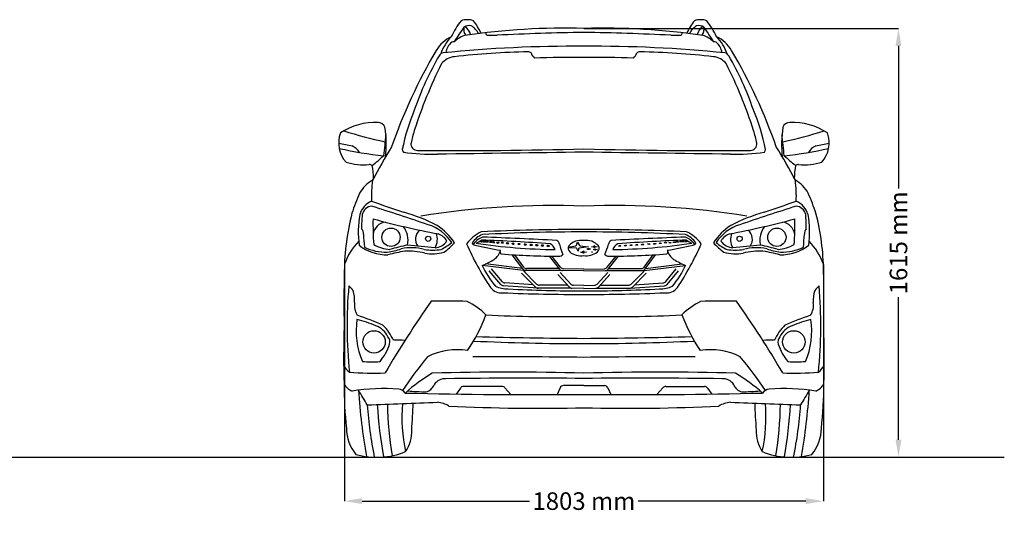
# Model space of a CAD drawing. Units: millimetres. Extents: x 9268 to 18007, y 792 to 5432.
# Drawn here: x 14362 to 18007, y 3539 to 5417 of the extents above; entities that cross this region are included whole.
import ezdxf

# ---------------------------------------------------------------- set-up
doc = ezdxf.new("R2010")
doc.units = ezdxf.units.MM
doc.header["$MEASUREMENT"] = 0
doc.styles.get("Standard").update_dxf_attribs({"font": 'arial.ttf'})
doc.dimstyles.get("Standard").update_dxf_attribs({"dimtxt": 65, "dimasz": 65, "dimexe": 0.18, "dimexo": 0.0625, "dimgap": 20, "dimtad": 0, "dimdec": 1, "dimzin": 0, "dimdsep": 46, "dimtxsty": 'Standard', "dimcen": 0.09, "dimadec": 0, "dimazin": 0, "dimtfac": 1, "dimtdec": 1, "dimtofl": 0, "dimtmove": 0, "dimatfit": 3, "dimfxl": 0, "dimtolj": 1, "dimtzin": 0, "dimarcsym": 0})

# ---------------------------------------------------------------- blocks, each defined once
blk = doc.blocks.new('*D12')
at = {"color": 0, "lineweight": -2, "transparency": 16777216}
for p, q in [((15564.2, 4511.6), (15564.2, 3635.3)), ((17336.9, 4511.6), (17336.9, 3635.3)), ((15629.2, 3635.5), (16249.2, 3635.5)), ((17271.9, 3635.5), (16651.9, 3635.5))]:
    blk.add_line(p, q, dxfattribs=at)
at = {"color": 0, "transparency": 16777216}
for points in [[(15629.2, 3646.3), (15629.2, 3624.7), (15564.2, 3635.5)], [(17271.9, 3646.3), (17271.9, 3624.7), (17336.9, 3635.5)]]:
    blk.add_solid(points, dxfattribs=at)
at = {"layer": 'Defpoints', "color": 0, "transparency": 16777216}
for p in [(15564.2, 4511.6), (17336.9, 4511.6), (17336.9, 3635.5)]:
    blk.add_point(p, dxfattribs=at)
at = {"color": 0, "transparency": 16777216, "insert": (16450.5, 3635.5), "char_height": 65, "attachment_point": 5}
blk.add_mtext('\\A1;1803 mm', dxfattribs=at)
blk = doc.blocks.new('*D13')
at = {"color": 0, "lineweight": -2, "transparency": 16777216}
for p, q in [((16450.6, 5384.5), (17615, 5384.5)), ((17614.8, 5319.5), (17614.8, 4792.5)), ((17614.8, 3862.7), (17614.8, 4389.7)), ((16450.6, 3797.7), (17615, 3797.7))]:
    blk.add_line(p, q, dxfattribs=at)
at = {"color": 0, "transparency": 16777216}
for points in [[(17604, 5319.5), (17625.7, 5319.5), (17614.8, 5384.5)], [(17604, 3862.7), (17625.7, 3862.7), (17614.8, 3797.7)]]:
    blk.add_solid(points, dxfattribs=at)
at = {"layer": 'Defpoints', "color": 0, "transparency": 16777216}
for p in [(16450.5, 5384.5), (16450.5, 3797.7), (17614.8, 3797.7)]:
    blk.add_point(p, dxfattribs=at)
at = {"color": 0, "transparency": 16777216, "insert": (17614.8, 4591.1), "char_height": 65, "attachment_point": 5, "rotation": 90}
blk.add_mtext('\\A1;1615 mm', dxfattribs=at)

msp = doc.modelspace()

# ---------------------------------------------------------------- linework, layer by layer
for p, q in [((16422.8, 4582.28), (16426.75, 4594.12)), ((16426.75, 4594.12), (16434.16, 4581.79)), ((16421.3, 4571.39), (16392.08, 4572.99)), ((16392.48, 4575.63), (16420.44, 4580.27)), ((16429.2, 4560.84), (16423.71, 4569.94)), ((16430.91, 4569.18), (16429.2, 4560.84)), ((16468.06, 4575.75), (16433.49, 4571.56)), ((16436.3, 4580.36), (16468.06, 4575.75)), ((16446.52, 4555.28), (16438.05, 4555.74)), ((16438.17, 4556.51), (16446.27, 4557.85)), ((16446.95, 4558.44), (16448.1, 4561.87)), ((16448.1, 4561.87), (16450.25, 4558.29)), ((16460.07, 4556.54), (16450.05, 4555.33)), ((16450.87, 4557.88), (16460.07, 4556.54)), ((16466.7, 4567.63), (16461.84, 4567.9)), ((16461.91, 4568.34), (16466.55, 4569.11)), ((16466.95, 4569.44), (16467.6, 4571.41)), ((16468.01, 4565.88), (16467.1, 4567.39)), ((16467.6, 4571.41), (16468.83, 4569.36)), ((16468.29, 4567.26), (16468.01, 4565.88)), ((16474.47, 4568.36), (16468.72, 4567.66)), ((16469.19, 4569.12), (16474.47, 4568.36)), ((16480.07, 4557.01), (16478.38, 4557.1)), ((16478.4, 4557.25), (16480.02, 4557.52)), ((16487.02, 4575.51), (16478.84, 4575.96)), ((16478.96, 4576.69), (16486.78, 4577.99)), ((16480.16, 4557.64), (16480.39, 4558.32)), ((16480.53, 4556.4), (16480.21, 4556.92)), ((16480.39, 4558.32), (16480.82, 4557.61)), ((16480.63, 4556.88), (16480.53, 4556.4)), ((16482.78, 4557.26), (16480.78, 4557.02)), ((16480.94, 4557.53), (16482.78, 4557.26)), ((16490.69, 4565.57), (16484.5, 4565.9)), ((16484.59, 4566.46), (16490.51, 4567.44)), ((16487.44, 4578.56), (16488.55, 4581.87)), ((16489.23, 4572.55), (16487.7, 4575.1)), ((16488.55, 4581.87), (16490.62, 4578.42)), ((16489.71, 4574.89), (16489.23, 4572.55)), ((16500.11, 4576.73), (16490.43, 4575.55)), ((16491.01, 4567.87), (16491.84, 4570.38)), ((16492.36, 4563.33), (16491.2, 4565.26)), ((16491.22, 4578.02), (16500.11, 4576.73)), ((16491.84, 4570.38), (16493.41, 4567.77)), ((16492.72, 4565.1), (16492.36, 4563.33)), ((16500.59, 4566.49), (16493.27, 4565.6)), ((16493.86, 4567.46), (16500.59, 4566.49)), ((16224.13, 4494.39), (16185.39, 4547.2)), ((16227.61, 4501.27), (16194.3, 4546.67)), ((16360.94, 4493.82), (16322.72, 4541.72)), ((16364.3, 4500.63), (16331.64, 4541.56)), ((16448.81, 4552.22), (16447.22, 4554.86)), ((16449.3, 4554.64), (16448.81, 4552.22)), ((16536.79, 4500.63), (16569.45, 4541.56)), ((16540.15, 4493.82), (16578.37, 4541.72)), ((16673.47, 4501.27), (16706.79, 4546.67)), ((16676.96, 4494.39), (16715.7, 4547.2)), ((16227.41, 4488.88), (16074.38, 4507.72)), ((16222.67, 4496.39), (16086.82, 4513.11)), ((16142.42, 4437.39), (16100.26, 4488.01)), ((16147.88, 4448.02), (16108.72, 4495.05)), ((16275.58, 4438.17), (16227.68, 4486.48)), ((16364.82, 4488.78), (16229.09, 4488.78)), ((16359.48, 4495.65), (16238.69, 4495.65)), ((16450.54, 4487.05), (16365.1, 4488.78)), ((16450.68, 4493.92), (16374.77, 4495.46)), ((16450.41, 4493.92), (16526.32, 4495.46)), ((16450.54, 4487.05), (16535.99, 4488.78)), ((16536.27, 4488.78), (16671.99, 4488.78)), ((16541.61, 4495.65), (16662.39, 4495.65)), ((16625.51, 4438.17), (16673.41, 4486.48)), ((16673.67, 4488.88), (16826.7, 4507.72)), ((16678.42, 4496.39), (16814.27, 4513.11)), ((16753.21, 4448.02), (16792.37, 4495.05)), ((16758.67, 4437.39), (16800.82, 4488.01)), ((16271, 4427.17), (16219.87, 4478.74)), ((16396.62, 4427.5), (16354.22, 4473.83)), ((16401.51, 4438.45), (16362.34, 4481.26)), ((16499.58, 4438.45), (16538.75, 4481.26)), ((16504.47, 4427.5), (16546.87, 4473.83)), ((16630.09, 4427.17), (16681.22, 4478.74)), ((16280.76, 4423.1), (16151.94, 4432.48)), ((16262.8, 4435.44), (16157.45, 4443.11)), ((16400.57, 4423.1), (16280.76, 4423.1)), ((16390.58, 4434.1), (16285.34, 4434.1)), ((16450.54, 4422.55), (16400.72, 4423.1)), ((16450.66, 4433.55), (16411.5, 4433.98)), ((16450.42, 4433.55), (16489.59, 4433.98)), ((16450.54, 4422.55), (16500.37, 4423.1)), ((16500.52, 4423.1), (16620.33, 4423.1)), ((16510.51, 4434.1), (16615.75, 4434.1)), ((16620.33, 4423.1), (16749.15, 4432.48)), ((16638.29, 4435.44), (16743.64, 4443.11)), ((15993.08, 4053.99), (15977.15, 4031.67)), ((16147.84, 4059.75), (16004.26, 4059.75)), ((16180.18, 4029.65), (16158.24, 4055)), ((16362.19, 4054.6), (16351.03, 4029.44)), ((16450.54, 4062.77), (16374.75, 4062.77)), ((16450.54, 4062.77), (16526.34, 4062.77)), ((16538.9, 4054.6), (16550.06, 4029.44)), ((16720.91, 4029.65), (16742.85, 4055)), ((16753.25, 4059.75), (16896.83, 4059.75)), ((16908.01, 4053.99), (16923.94, 4031.67))]:
    msp.add_line(p, q)
at = {"color": 5}
msp.add_lwpolyline([(9316.64, 3797.72), (18006.54, 3797.72)], dxfattribs=at)
for centre, radius in [((15736.43, 4611.85), 33.85), ((17164.66, 4611.85), 33.85), ((15874.22, 4606.14), 9.59), ((17026.87, 4606.14), 9.59), ((15673.54, 4224.44), 41.54), ((17227.55, 4224.44), 41.54)]:
    msp.add_circle(centre, radius)
for centre, radius, start, end in [((16237.93, 5223.93), 307.07, 142.06108, 154.97547), ((16018.78, 5350.03), 66.79, 69.8295, 110.1705), ((16026.83, 5357.19), 37.81, 79.58597, 122.36615), ((15980.41, 5318.48), 92.72, 30.48346, 54.94355), ((15866.25, 5274.35), 223.54, 24.39836, 38.24459), ((17034.84, 5274.35), 223.54, 141.75541, 155.60164), ((16920.68, 5318.48), 92.72, 125.05645, 149.51654), ((16882.31, 5350.03), 66.79, 69.8295, 110.1705), ((16874.26, 5357.19), 37.81, 57.63385, 100.41403), ((16663.16, 5223.93), 307.07, 25.02453, 37.93892), ((16518.3, 5008.31), 637.86, 143.34372, 149.22014), ((16042.78, 5259.53), 104.45, 108.30694, 133.94694), ((16043.83, 5381.4), 38.04, 168.27926, 215.82846), ((16379.93, 2816.55), 2568.93, 88.42479, 98.28015), ((15982.17, 5348.85), 50.75, 14.66766, 56.45997), ((16094.13, 5366.84), 7.13, 164.4421, 253.86841), ((16118.5, 5778.95), 419.79, 266.40008, 271.48059), ((16637.21, -5081.09), 10452.74, 91.023225, 92.784863), ((16521.16, 2816.55), 2568.93, 81.71985, 91.57521), ((16263.88, -5081.09), 10452.74, 87.215137, 88.976775), ((16782.58, 5778.95), 419.79, 268.51941, 273.59992), ((16806.96, 5366.84), 7.13, 286.13159, 15.5579), ((16918.92, 5348.85), 50.75, 123.54003, 165.33234), ((16857.26, 5381.4), 38.04, 324.17154, 11.72074), ((16858.31, 5259.53), 104.45, 46.05306, 71.69306), ((16382.79, 5008.31), 637.86, 30.77986, 36.65628), ((16019.7, 5231.72), 136.06, 116.17516, 148.36924), ((16073.93, 5239.9), 161.34, 135.08053, 161.80633), ((15994.1, 5289.39), 54.61, 126.8467, 174.09981), ((15967.03, 5327.36), 8.06, 66.12962, 134.71527), ((16934.06, 5327.36), 8.06, 45.28473, 113.87038), ((16906.99, 5289.39), 54.61, 5.90019, 53.1533), ((16881.39, 5231.72), 136.06, 31.63076, 63.82484), ((16827.16, 5239.9), 161.34, 18.19367, 44.91947), ((17622.53, 4291.49), 1994.28, 149.51961, 160.83566), ((15933.02, 5273.37), 20.94, 101.0653, 151.32796), ((16421.83, 408.61), 4910.11, 89.66499, 95.76051), ((16295.1, 2397.8), 2900.35, 91.01927, 96.41409), ((16245.27, 5284.84), 12.97, 42.59595, 97.84916), ((16296.79, 5308.37), 44.49, 199.36803, 228.82891), ((16479.25, 408.61), 4910.11, 84.23949, 90.33501), ((16604.29, 5308.37), 44.49, 311.17109, 340.63197), ((16655.81, 5284.84), 12.97, 82.15084, 137.40405), ((16605.99, 2397.8), 2900.35, 83.58591, 88.98073), ((16968.07, 5273.37), 20.94, 28.67204, 78.9347), ((15278.55, 4291.49), 1994.28, 19.16434, 30.48039), ((17492.18, 4470.77), 1753.46, 153.46233, 162.20155), ((16872.4, 4725.5), 1108.41, 149.77765, 161.05599), ((15980.5, 5205.81), 74.78, 97.2273, 139.68906), ((16417.36, 1038.63), 4238.91, 89.55152, 92.02598), ((16483.72, 1038.63), 4238.91, 87.97402, 90.44848), ((16920.59, 5205.81), 74.78, 40.31094, 82.7727), ((15408.9, 4470.77), 1753.46, 17.79845, 26.53767), ((16028.69, 4725.5), 1108.41, 18.94401, 30.22235), ((16518.95, 4790.9), 754.73, 157.03818, 168.91051), ((16382.13, 4790.9), 754.73, 11.08949, 22.96182), ((15678.93, 4800.08), 236.4, 87.60663, 123.32837), ((15688.74, 5009.05), 27.23, 21.08277, 89.86297), ((17212.35, 5009.05), 27.23, 90.13703, 158.91723), ((17222.16, 4800.08), 236.4, 56.67163, 92.39337), ((15650.52, 4961.25), 107.79, 160.29035, 221.57307), ((16017.37, 6426.97), 1492.65, 252.23436, 258.29062), ((15278.87, 4955.56), 439.86, 353.98327, 8.27177), ((16332.91, 4848.84), 534.13, 162.80488, 167.99827), ((16568.18, 4848.84), 534.13, 12.00173, 17.19512), ((17622.22, 4955.56), 439.86, 171.72823, 186.01673), ((16883.72, 6426.97), 1492.65, 281.70938, 287.76564), ((17250.57, 4961.25), 107.79, 318.42693, 19.70965), ((15738.89, 5798.53), 861.13, 256.83352, 260.20641), ((41269.12, 2261.33), 25697.34, 173.900761, 174.075635), ((15834.47, 4957.42), 24.15, 174.08126, 269.35005), ((17066.61, 4957.42), 24.15, 270.64995, 5.91874), ((-8368.03, 2261.33), 25697.34, 5.924365, 6.099239), ((17162.2, 5798.53), 861.13, 279.79359, 283.16648), ((15843.48, 6239.85), 1332.96, 257.04678, 264.21101), ((15568.63, 4895.35), 59.55, 30.74618, 66.46203), ((17166.33, 4047.12), 1687.07, 147.79788, 152.6381), ((15792.22, 4936.55), 13.91, 181.99923, 224.26758), ((15891.89, 5656.74), 738.08, 261.45784, 271.25423), ((15988.97, 21058.14), 16125.61, 269.45006, 271.640222), ((18794.03, -180203.02), 185144.35, 90.7252465, 90.893147), ((16912.11, 21058.14), 16125.61, 268.359778, 270.54994), ((14107.06, -180203.02), 185144.35, 89.106853, 89.2747535), ((17009.2, 5656.74), 738.08, 268.74577, 278.54216), ((17108.87, 4936.55), 13.91, 315.73242, 358.00077), ((15734.76, 4047.12), 1687.07, 27.3619, 32.20212), ((17057.61, 6239.85), 1332.96, 275.78899, 282.95322), ((17332.46, 4895.35), 59.55, 113.53797, 149.25382), ((15635.4, 5096.98), 217.36, 252.45575, 275.44001), ((15302.44, 5340.19), 589.25, 308.24027, 313.63093), ((17598.65, 5340.19), 589.25, 226.36907, 231.75973), ((17265.69, 5096.98), 217.36, 264.55999, 287.54425), ((15657.85, 4866.04), 14.67, 50.6141, 97.21579), ((15389.41, 4825.04), 282.64, 1.04218, 10.67189), ((17511.68, 4825.04), 282.64, 169.32811, 178.95782), ((17243.24, 4866.04), 14.67, 82.78421, 129.3859), ((15725.87, 4717.23), 120.13, 118.79596, 151.53292), ((16135.49, 4763.41), 471.2, 172.79526, 182.22422), ((17175.21, 4717.23), 120.13, 28.46708, 61.20404), ((16765.6, 4763.41), 471.2, 357.77578, 7.20474), ((16309.15, 4465.3), 755.09, 155.82831, 161.84226), ((16591.94, 4465.3), 755.09, 18.15774, 24.17169), ((15696.37, 4672.69), 79.08, 113.65754, 162.93986), ((19094.89, 14681.59), 10511.9, 250.954396, 251.636303), ((13806.2, 14681.59), 10511.9, 288.363697, 289.045604), ((17204.71, 4672.69), 79.08, 17.06014, 66.34246), ((15669.98, 4686.27), 41.39, 96.85217, 166.34806), ((-7404.45, -65404.09), 73828.33, 71.6209441, 71.7915711), ((15572.45, 3993.9), 741.66, 63.19319, 73.49583), ((16331.31, 1713.01), 3016.33, 87.7346, 99.24004), ((16569.77, 1713.01), 3016.33, 80.75996, 92.2654), ((17328.64, 3993.9), 741.66, 106.50417, 116.80681), ((40305.54, -65404.09), 73828.33, 108.2084289, 108.3790559), ((17231.11, 4686.27), 41.39, 13.65194, 83.14783), ((16469.61, 4476.39), 906.12, 165.67327, 179.4006), ((15987.63, 4631.51), 372.46, 170.0468, 187.62589), ((16345.09, 4637.05), 717.76, 175.28529, 179.4993), ((16697.26, 4659.35), 1027.54, 178.8554, 184.16302), ((16520.28, 7818.35), 3251.64, 254.83988, 259.20038), ((15722.24, 4615.77), 52.33, 96.79243, 172.39642), ((16380.81, 7818.35), 3251.64, 280.79962, 285.16012), ((17178.84, 4615.77), 52.33, 7.60358, 83.20757), ((16203.83, 4659.35), 1027.54, 355.83698, 1.1446), ((16556, 4637.05), 717.76, 0.5007, 4.71471), ((16913.46, 4631.51), 372.46, 352.37411, 9.9532), ((16431.48, 4476.39), 906.12, 0.5994, 14.32673), ((15611.77, 4626.77), 22.73, 350.55987, 46.72203), ((15719.41, 4601.53), 80.05, 346.4369, 38.79548), ((15870.35, 4604.55), 43.38, 129.39867, 216.11428), ((15825.1, 4503.13), 162.68, 33.0242, 72.58722), ((15776.13, 4460.33), 235.24, 33.84658, 56.22074), ((16140.45, 4490.33), 157.98, 116.33025, 141.92748), ((16509.06, -5858.45), 10499.54, 90.319343, 92.394569), ((16430.89, -1897.94), 6529.26, 89.827564, 93.124604), ((16392.02, -5858.45), 10499.54, 87.605431, 89.680657), ((16470.19, -1897.94), 6529.26, 86.875396, 90.172436), ((16760.64, 4490.33), 157.98, 38.07252, 63.66975), ((17124.96, 4460.33), 235.24, 123.77926, 146.15342), ((17075.98, 4503.13), 162.68, 107.41278, 146.9758), ((17030.74, 4604.55), 43.38, 323.88572, 50.60133), ((17181.68, 4601.53), 80.05, 141.20452, 193.5631), ((17289.32, 4626.77), 22.73, 133.27797, 189.44013), ((15787.8, 4433.19), 236.99, 136.20009, 160.66947), ((17358.1, 4743.68), 1728.12, 184.00321, 185.59649), ((15849.12, 4603.14), 58.91, 328.77227, 22.55783), ((15893.32, 4635.39), 63.09, 275.61519, 322.82801), ((15894.06, 4570.73), 56.19, 28.18469, 72.44398), ((16104.39, 4545.5), 81.59, 111.11221, 146.28863), ((16106.94, 4537), 81.95, 113.14393, 144.05811), ((15899.79, 4869.4), 318.13, 298.42729, 302.56419), ((15902.94, -770.74), 5374.65, 85.49369, 88.20782), ((14994.88, -23456.57), 28089.68, 87.234548, 87.79685), ((16337.51, 4581.71), 22.55, 11.91352, 55.94961), ((16440.16, 4537.55), 62.74, 81.61503, 137.15468), ((16458.46, 4537.55), 62.74, 42.84532, 98.38497), ((16563.58, 4581.71), 22.55, 124.05039, 168.08648), ((17906.21, -23456.57), 28089.68, 92.20315, 92.765452), ((16998.15, -770.74), 5374.65, 91.79218, 94.50631), ((16796.7, 4545.5), 81.59, 33.71137, 68.88779), ((16794.15, 4537), 81.95, 35.94189, 66.85607), ((17001.3, 4869.4), 318.13, 237.43581, 241.57271), ((17007.03, 4570.73), 56.19, 107.55602, 151.81531), ((17007.77, 4635.39), 63.09, 217.17199, 264.38481), ((17051.97, 4603.14), 58.91, 157.44217, 211.22773), ((15542.99, 4743.68), 1728.12, 354.40351, 355.99679), ((17113.29, 4433.19), 236.99, 19.33053, 43.79991), ((15721.26, 4715.22), 168.2, 232.32779, 271.32496), ((15716.68, 4733.95), 177.13, 243.70506, 271.93263), ((15746.04, 4720.67), 154.57, 241.55904, 264.81493), ((15671.19, 4898.87), 345.79, 278.55965, 287.32367), ((16086.87, 3037.09), 1552.69, 101.10575, 103.47168), ((16028.42, 3501.91), 1105.29, 102.07364, 105.55242), ((15812.28, 4400.79), 172.24, 74.05618, 102.78765), ((15793.42, 4245.4), 315.36, 77.60259, 91.02291), ((1811.69, -136854.7), 142127.23, 84.3114396, 84.3528654), ((15889.75, 4769.04), 204.87, 261.53517, 279.01416), ((15890.58, 4704.88), 154.32, 258.99442, 285.76133), ((15770.65, 4849.59), 320.75, 298.12287, 306.51186), ((15726.83, 4824.92), 338.26, 307.44614, 316.32985), ((17006.9, 5024.15), 1082.66, 203.77112, 213.56824), ((16049.09, 4595.49), 13.43, 200.51779, 260.91682), ((16451, 6403.6), 1865.65, 257.49292, 260.46271), ((16370.25, 6747.24), 2181.06, 261.58946, 269.29995), ((16078.85, 4581.89), 65.59, 307.14802, 343.93622), ((16147.7, 4556.8), 7.7, 159.66523, 242.90821), ((16307.99, 4553.64), 37.81, 19.6154, 62.89181), ((16654.95, 4668.15), 306.49, 195.4768, 202.97685), ((16411.2, 4571.39), 19.19, 152.61731, 226.7248), ((16438.78, 4609.69), 66.27, 232.07476, 279.14859), ((16419.95, 4583.23), 3, 279.42668, 341.54477), ((16421.14, 4568.39), 3, 31.0891, 86.85506), ((16433.85, 4568.58), 3, 96.90401, 168.42659), ((16436.73, 4583.33), 3, 210.99342, 261.73369), ((16446.13, 4558.71), 0.871, 279.42668, 341.54477), ((16459.85, 4609.69), 66.27, 260.85141, 307.92524), ((16450.99, 4558.74), 0.871, 210.99342, 261.73369), ((16466.47, 4569.6), 0.499, 279.42668, 341.54477), ((16466.67, 4567.13), 0.499, 31.0891, 86.85506), ((16468.78, 4567.16), 0.499, 96.90401, 168.42659), ((16469.26, 4569.62), 0.499, 210.99342, 261.73369), ((16479.99, 4557.69), 0.174, 279.42668, 341.54477), ((16480.06, 4556.83), 0.174, 31.0891, 86.85506), ((16480.8, 4556.84), 0.174, 96.90401, 168.42659), ((16480.97, 4557.7), 0.174, 210.99342, 261.73369), ((16486.64, 4578.82), 0.841, 279.42668, 341.54477), ((16486.98, 4574.67), 0.841, 31.0891, 86.85506), ((16490.53, 4574.72), 0.841, 96.90401, 168.42659), ((16490.4, 4568.07), 0.636, 279.42668, 341.54477), ((16491.34, 4578.85), 0.841, 210.99342, 261.73369), ((16490.66, 4564.93), 0.636, 31.0891, 86.85506), ((16493.35, 4564.97), 0.636, 96.90401, 168.42659), ((16493.96, 4568.09), 0.636, 210.99342, 261.73369), ((16487.42, 4571.39), 19.19, 313.2752, 27.38269), ((16246.14, 4668.15), 306.49, 337.02315, 344.5232), ((16530.84, 6747.24), 2181.06, 270.70005, 278.41054), ((16593.1, 4553.64), 37.81, 117.10819, 160.3846), ((16753.38, 4556.8), 7.7, 297.09179, 20.33477), ((16450.09, 6403.6), 1865.65, 279.53729, 282.50708), ((16822.24, 4581.89), 65.59, 196.06378, 232.85198), ((15894.19, 5024.15), 1082.66, 326.43176, 336.22888), ((16852, 4595.49), 13.43, 279.08318, 339.48221), ((17174.25, 4824.92), 338.26, 223.67015, 232.55386), ((17130.43, 4849.59), 320.75, 233.48814, 241.87713), ((17010.51, 4704.88), 154.32, 254.23867, 281.00558), ((17011.34, 4769.04), 204.87, 260.98584, 278.46483), ((31089.4, -136854.7), 142127.23, 95.6471346, 95.6885604), ((17107.67, 4245.4), 315.36, 88.97709, 102.39741), ((17088.81, 4400.79), 172.24, 77.21235, 105.94382), ((16872.66, 3501.91), 1105.29, 74.44758, 77.92636), ((16814.22, 3037.09), 1552.69, 76.52832, 78.89425), ((17229.9, 4898.87), 345.79, 252.67633, 261.44035), ((17155.05, 4720.67), 154.57, 275.18507, 298.44096), ((17179.83, 4715.22), 168.2, 268.67504, 307.67221), ((17184.41, 4733.95), 177.13, 268.06737, 296.29494), ((15943, 4827.49), 345.71, 292.3356, 300.49877), ((16387.75, 7895.63), 3354.54, 265.83643, 269.47672), ((16359.27, 4557.09), 16.01, 262.2765, 327.58244), ((16446.47, 4554.41), 0.871, 31.0891, 86.85506), ((16450.16, 4554.47), 0.871, 96.90401, 168.42659), ((16541.82, 4557.09), 16.01, 212.41756, 277.7235), ((16513.34, 7895.63), 3354.54, 270.52328, 274.16357), ((16958.09, 4827.49), 345.71, 239.50123, 247.6644), ((19824.26, 4375.47), 4262.16, 178.5157, 181.273), ((16352.37, 4629.95), 303.67, 203.73585, 220.91074), ((16235.21, 4502.52), 13.74, 216.26919, 270), ((16229.09, 4502.52), 13.74, 262.98377, 270), ((16238.69, 4509.4), 13.74, 216.26919, 270), ((16371.68, 4502.39), 13.74, 218.5866, 268.84302), ((16375.04, 4509.2), 13.74, 218.5866, 268.84302), ((16364.82, 4475.04), 13.74, 88.84302, 90), ((16526.04, 4509.2), 13.74, 271.15698, 321.4134), ((16529.41, 4502.39), 13.74, 271.15698, 321.4134), ((16536.27, 4475.04), 13.74, 90, 91.15698), ((16662.39, 4509.4), 13.74, 270, 323.73081), ((16665.88, 4502.52), 13.74, 270, 323.73081), ((16671.99, 4502.52), 13.74, 270, 277.01623), ((16548.72, 4629.95), 303.67, 319.08926, 336.26415), ((13076.83, 4375.47), 4262.16, 358.727, 1.4843), ((16158.44, 4456.81), 13.74, 219.78283, 265.83653), ((16742.65, 4456.81), 13.74, 274.16347, 320.21717), ((17206.06, 4283.06), 1632.45, 174.78323, 185.98402), ((15507.06, 4346.02), 112.6, 37.50709, 49.37783), ((15487.19, 4379.48), 114.7, 355.30629, 17.81998), ((16143.99, 4455.14), 49.13, 217.0855, 277.92118), ((16166.48, 4516.86), 96.23, 243.05175, 272.41494), ((16152.98, 4446.18), 13.74, 219.78283, 265.64353), ((16454.78, 9826.06), 5412.8, 266.98987, 269.95518), ((16280.76, 4436.84), 13.74, 224.75142, 270), ((16285.34, 4447.84), 13.74, 224.75142, 270), ((16406.75, 4436.78), 13.74, 222.46017, 269.37371), ((16400.57, 4409.36), 13.74, 89.37371, 90), ((16411.65, 4447.72), 13.74, 222.46017, 269.37371), ((16446.31, 9826.06), 5412.8, 270.04482, 273.01013), ((16489.44, 4447.72), 13.74, 270.62629, 317.53983), ((16494.33, 4436.78), 13.74, 270.62629, 317.53983), ((16500.52, 4409.36), 13.74, 90, 90.62629), ((16615.75, 4447.84), 13.74, 270, 315.24858), ((16620.33, 4436.84), 13.74, 270, 315.24858), ((16734.6, 4516.86), 96.23, 267.58506, 296.94825), ((16748.11, 4446.18), 13.74, 274.35647, 320.21717), ((16757.1, 4455.14), 49.13, 262.07882, 322.9145), ((17413.9, 4379.48), 114.7, 162.18002, 184.69371), ((17394.03, 4346.02), 112.6, 130.62217, 142.49291), ((15695.03, 4283.06), 1632.45, 354.01598, 5.21677), ((19156.71, 2084.95), 3993.51, 144.99574, 149.53552), ((15907.39, -951.13), 5326.95, 88.80378, 90.23442), ((15898.19, 4135.74), 267.55, 44.81999, 63.25525), ((16426.21, 10467.58), 6067.35, 267.397923, 270.2298), ((16474.88, 10467.58), 6067.35, 269.7702, 272.602077), ((17002.9, 4135.74), 267.55, 116.74475, 135.18001), ((16993.7, -951.13), 5326.95, 89.76558, 91.19622), ((13744.37, 2084.95), 3993.51, 30.46448, 35.00426), ((15670.6, 4360.34), 69.78, 171.96479, 212.20063), ((17230.48, 4360.34), 69.78, 327.79937, 8.03521), ((15891.69, 4264.58), 284.48, 171.43157, 203.25759), ((15513.41, 3891.79), 426.35, 67.00647, 76.85227), ((15210.28, 3154.29), 1235.82, 66.33419, 71.05249), ((15479.34, 4555.59), 651.09, 326.09091, 339.19448), ((16341.38, 9371.17), 5053.2, 267.1255, 271.23784), ((16559.71, 9371.17), 5053.2, 268.76216, 272.8745), ((17421.75, 4555.59), 651.09, 200.80552, 213.90909), ((17690.81, 3154.29), 1235.82, 108.94751, 113.66581), ((17387.68, 3891.79), 426.35, 103.14773, 112.99353), ((17009.39, 4264.58), 284.48, 336.74241, 8.56843), ((18902.69, 4165.73), 3341.52, 178.02694, 181.66359), ((15655.58, 4212.16), 76.12, 24.3166, 71.32074), ((15593.51, 4165.35), 165.32, 23.4644, 46.96043), ((17307.58, 4165.35), 165.32, 133.03957, 156.5356), ((17245.51, 4212.16), 76.12, 108.67926, 155.6834), ((13998.4, 4165.73), 3341.52, 358.33641, 1.97306), ((15701.42, 4223.35), 30.97, 345.71383, 40.58403), ((15761.29, 3951.54), 280.1, 84.4445, 93.30213), ((16422.04, 12106.16), 7887.5, 267.23764, 270.207072), ((16526.32, 20632.06), 16394.51, 268.339536, 269.735178), ((16374.77, 20632.06), 16394.51, 270.264822, 271.660464), ((16479.05, 12106.16), 7887.5, 269.792928, 272.76236), ((17139.8, 3951.54), 280.1, 86.69787, 95.5555), ((17199.67, 4223.35), 30.97, 139.41597, 194.28617), ((15539.35, 4281.08), 202.9, 320.41578, 341.2064), ((15979.9, 3959.05), 236.68, 80.32129, 117.15081), ((16921.19, 3959.05), 236.68, 62.84919, 99.67871), ((17361.74, 4281.08), 202.9, 198.7936, 219.58422), ((17302.95, 3000.58), 1847.88, 140.75348, 145.58555), ((16126.62, -21410.09), 25579.52, 89.274423, 90.196123), ((16774.47, -21410.09), 25579.52, 89.803877, 90.725577), ((15598.14, 3000.58), 1847.88, 34.41445, 39.24652), ((15639.5, 4187.22), 93.68, 213.41792, 232.52579), ((15666.28, 4610.88), 460.04, 265.51847, 273.66979), ((17234.81, 4610.88), 460.04, 266.33021, 274.48153), ((17261.59, 4187.22), 93.68, 307.47421, 326.58208), ((15674.78, 5196.6), 1087.65, 265.13305, 272.09435), ((16218.23, 3556.28), 643.12, 120.79018, 131.8611), ((16169.78, -5406.81), 9519.71, 88.30993, 91.69007), ((15935.84, 4041.88), 46.55, 85.3566, 148.54879), ((16234.6, -16596.61), 20686.99, 89.401909, 90.817064), ((16731.31, -5406.81), 9519.71, 88.30993, 91.69007), ((16666.48, -16596.61), 20686.99, 89.182936, 90.598091), ((16965.25, 4041.88), 46.55, 31.45121, 94.6434), ((16682.86, 3556.28), 643.12, 48.1389, 59.20982), ((17226.3, 5196.6), 1087.65, 267.90565, 274.86695), ((15618.53, 4101.69), 64.94, 210.5097, 246.39557), ((17059.12, 4069.35), 1496.53, 180.02383, 186.30895), ((15707.5, 3370.21), 681.74, 85.16769, 99.70932), ((10862.79, 1190.71), 5545.03, 30.3339, 30.99053), ((17904.34, 4192.51), 2292.77, 183.66823, 189.84972), ((15760.9, 4015.2), 34.57, 35.47733, 83.30204), ((15856.6, 4080.87), 42.17, 283.41597, 339.59611), ((16004.26, 4046.01), 13.74, 90, 144.49414), ((16147.84, 4046.01), 13.74, 40.87209, 90), ((16374.75, 4049.02), 13.74, 90, 156.08441), ((16526.34, 4049.02), 13.74, 23.91559, 90), ((16753.25, 4046.01), 13.74, 90, 139.12791), ((16896.83, 4046.01), 13.74, 35.50586, 90), ((17044.48, 4080.87), 42.17, 200.40389, 256.58403), ((17140.19, 4015.2), 34.57, 96.69796, 144.52267), ((17193.59, 3370.21), 681.74, 80.29068, 94.83231), ((22038.3, 1190.71), 5545.03, 149.00947, 149.6661), ((14996.74, 4192.51), 2292.77, 350.15028, 356.33177), ((17282.56, 4101.69), 64.94, 293.60443, 329.4903), ((15841.97, 4069.35), 1496.53, 353.69105, 359.97617), ((16291.55, 25423.9), 21394.54, 268.654159, 270.425799), ((15879.03, 4926.1), 886.33, 264.77778, 269.18259), ((16609.54, 25423.9), 21394.54, 269.574201, 271.345841), ((17022.06, 4926.1), 886.33, 270.81741, 275.22222), ((12127.95, 96252.68), 92328.67, 272.1853641, 272.3466487), ((17086.93, 4085.94), 1441.36, 183.77008, 191.53451), ((17549.88, 4117.34), 1868.7, 183.82849, 189.81434), ((16909.99, 4003.29), 1186.72, 180.4468, 189.69743), ((16410.17, 3948.95), 633.4, 175.72135, 191.88945), ((11395.37, 4189.05), 4427.32, 356.23658, 357.5242), ((15896.41, 3894.55), 107.56, 59.48814, 83.61071), ((16285.53, 10748.28), 6769.34, 267.167509, 271.396788), ((16615.55, 10748.28), 6769.34, 268.603212, 272.832491), ((17004.68, 3894.55), 107.56, 96.38929, 120.51186), ((20773.13, 96252.68), 92328.67, 267.6533513, 267.8146359), ((21505.72, 4189.05), 4427.32, 182.4758, 183.76342), ((16490.92, 3948.95), 633.4, 348.11055, 4.27865), ((15991.09, 4003.29), 1186.72, 350.30257, 359.5532), ((15351.21, 4117.34), 1868.7, 350.18566, 356.17151), ((15814.16, 4085.94), 1441.36, 348.46549, 356.22992), ((15722.76, 3904.96), 151.12, 180.02453, 219.74369), ((17178.32, 3904.96), 151.12, 320.25631, 359.97547), ((15676.65, 3894.09), 136.57, 326.36896, 1.8298), ((17224.44, 3894.09), 136.57, 178.1702, 213.63104), ((15683.64, 4082.71), 284.99, 254.30935, 291.99045), ((17217.45, 4082.71), 284.99, 248.00955, 285.69065)]:
    msp.add_arc(centre, radius, start, end)
at = {"extrusion": (0, 0, -1)}
for centre in [(16070.89, 4596.49), (16082.56, 4596.01), (16092.58, 4595.78), (16105.38, 4594.85), (16116.56, 4593.22), (16131.69, 4591.6), (16148.46, 4591.83), (16167.79, 4589.5), (16188.28, 4587.87), (16210.22, 4586.7), (16233.51, 4584.84), (16255.39, 4583.44), (16276.12, 4582.28), (16297.07, 4581.12), (16318.36, 4579.95)]:
    msp.add_ellipse(centre, major_axis=(-4.59, 0.23), ratio=0.2688787, dxfattribs=at)
for centre in [(16752.63, 4591.83), (16769.39, 4591.6), (16784.53, 4593.22), (16795.71, 4594.85), (16808.51, 4595.78), (16818.52, 4596.01), (16830.2, 4596.49), (16582.73, 4579.95), (16604.02, 4581.12), (16624.97, 4582.28), (16645.7, 4583.44), (16667.58, 4584.84), (16690.87, 4586.7), (16712.81, 4587.87), (16733.3, 4589.5)]:
    msp.add_ellipse(centre, major_axis=(4.59, 0.23), ratio=0.2688787)

# ---------------------------------------------------------------- dimensions: what is measured, and where the dimension line sits
dim = msp.add_linear_dim(base=(17614.84, 3797.72), p1=(16450.54, 5384.5), p2=(16450.54, 3797.72), angle=90, text='1615 mm', dimstyle='Standard')
dim.commit()
dim.dimension.update_dxf_attribs({"geometry": '*D13', "text_midpoint": (17614.84, 4591.11)})
dim = msp.add_linear_dim(base=(17336.92, 3635.49), p1=(15564.17, 4511.64), p2=(17336.92, 4511.64), text='1803 mm', dimstyle='Standard')
dim.commit()
dim.dimension.update_dxf_attribs({"geometry": '*D12', "text_midpoint": (16450.54, 3635.49)})

doc.saveas('drawing.dxf')
